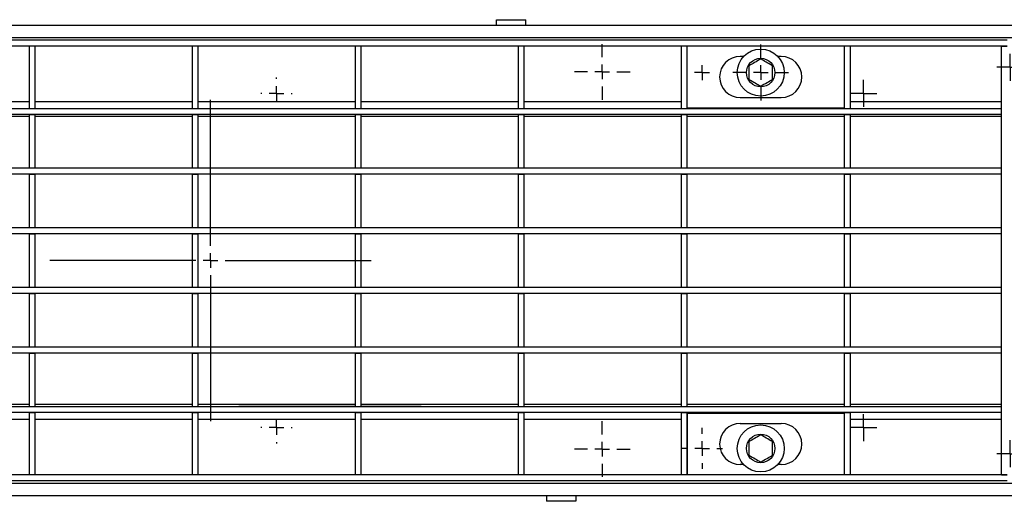
# Model space of a CAD drawing. Units: millimetres. Extents: x 8 to 419, y -29 to 291.
# Drawn here: x 74 to 158, y 154 to 195 of the extents above; entities that cross this region are included whole.
import ezdxf

# ---------------------------------------------------------------- set-up
doc = ezdxf.new("R2010")
doc.units = ezdxf.units.MM
doc.layers.add('FORMAT', color=7, linetype='Continuous')

# ---------------------------------------------------------------- blocks, each defined once
blk = doc.blocks.new('SW_CENTERMARKSYMBOL_5')
at = {"layer": 'FORMAT', "color": 0}
for p, q in [((0, 1.25), (0, 13.6875)), ((-1.25, 0), (-13.6875, 0)), ((0, 0), (-0.625, 0)), ((0, 0), (0, 0.625)), ((0, 0), (0, -0.625)), ((0, 0), (0.625, 0)), ((1.25, 0), (13.6875, 0)), ((0, -1.25), (0, -13.6875))]:
    blk.add_line(p, q, dxfattribs=at)
blk = doc.blocks.new('SW_CENTERMARKSYMBOL_13')
at = {"layer": 'FORMAT', "color": 0}
for p, q in [((0, 1.25), (0, 1.34375)), ((-1.25, 0), (-1.34375, 0)), ((0, 0), (-0.625, 0)), ((0, 0), (0, 0.625)), ((0, 0), (0, -0.625)), ((0, 0), (0.625, 0)), ((1.25, 0), (1.34375, 0)), ((0, -1.25), (0, -1.34375))]:
    blk.add_line(p, q, dxfattribs=at)
blk = doc.blocks.new('SW_CENTERMARKSYMBOL_14')
at = {"layer": 'FORMAT', "color": 0}
for p, q in [((0, 0.625), (0, 1.153)), ((-0.625, 0), (-1.153, 0)), ((0, 0), (-0.625, 0)), ((0, 0), (0, 0.625)), ((0, 0), (0, -0.625)), ((0, 0), (0.625, 0)), ((0.625, 0), (1.153, 0)), ((0, -0.625), (0, -1.153))]:
    blk.add_line(p, q, dxfattribs=at)
blk = doc.blocks.new('SW_CENTERMARKSYMBOL_15')
at = {"layer": 'FORMAT', "color": 0}
for p, q in [((0, 0.625), (0, 1.153)), ((-0.625, 0), (-1.153, 0)), ((0, 0), (-0.625, 0)), ((0, 0), (0, 0.625)), ((0, 0), (0, -0.625)), ((0, 0), (0.625, 0)), ((0.625, 0), (1.153, 0)), ((0, -0.625), (0, -1.153))]:
    blk.add_line(p, q, dxfattribs=at)
blk = doc.blocks.new('SW_CENTERMARKSYMBOL_16')
at = {"layer": 'FORMAT', "color": 0}
for p, q in [((0, 1.25), (0, 1.34375)), ((-1.25, 0), (-1.34375, 0)), ((0, 0), (-0.625, 0)), ((0, 0), (0, 0.625)), ((0, 0), (0, -0.625)), ((0, 0), (0.625, 0)), ((1.25, 0), (1.34375, 0)), ((0, -1.25), (0, -1.34375))]:
    blk.add_line(p, q, dxfattribs=at)
blk = doc.blocks.new('SW_CENTERMARKSYMBOL_20')
at = {"layer": 'FORMAT', "color": 0}
for p, q in [((0, 1.25), (0, 2.375)), ((-1.25, 0), (-2.375, 0)), ((0, 0), (-0.625, 0)), ((0, 0), (0, 0.625)), ((0, 0), (0, -0.625)), ((0, 0), (0.625, 0)), ((1.25, 0), (2.375, 0)), ((0, -1.25), (0, -2.375))]:
    blk.add_line(p, q, dxfattribs=at)
blk = doc.blocks.new('SW_CENTERMARKSYMBOL_23')
at = {"layer": 'FORMAT', "color": 0}
for p, q in [((0, 1.25), (0, 2.375)), ((-1.25, 0), (-2.375, 0)), ((0, 0), (-0.625, 0)), ((0, 0), (0, 0.625)), ((0, 0), (0, -0.625)), ((0, 0), (0.625, 0)), ((1.25, 0), (2.375, 0)), ((0, -1.25), (0, -2.375))]:
    blk.add_line(p, q, dxfattribs=at)
blk = doc.blocks.new('SW_CENTERMARKSYMBOL_26')
at = {"layer": 'FORMAT', "color": 0}
for p, q in [((-0.625, 0), (-0.642, 0)), ((0, 0), (-0.625, 0)), ((0, 0.625), (0, 0.642)), ((0, 0), (0, 0.625)), ((0, 0), (0, -0.625)), ((0, 0), (0.625, 0)), ((0.625, 0), (0.642, 0)), ((0, -0.625), (0, -0.642))]:
    blk.add_line(p, q, dxfattribs=at)
blk = doc.blocks.new('SW_CENTERMARKSYMBOL_31')
at = {"layer": 'FORMAT', "color": 0}
for p, q in [((0, 1.25), (0, 1.75)), ((-1.25, 0), (-1.75, 0)), ((0, 0), (-0.625, 0)), ((0, 0), (0, 0.625)), ((0, 0), (0, -0.625)), ((0, 0), (0.625, 0)), ((1.25, 0), (1.75, 0)), ((0, -1.25), (0, -1.75))]:
    blk.add_line(p, q, dxfattribs=at)
blk = doc.blocks.new('SW_CENTERMARKSYMBOL_36')
at = {"layer": 'FORMAT', "color": 0}
for p, q in [((0, 0.625), (0, 1.15)), ((-0.625, 0), (-1.15, 0)), ((0, 0), (-0.625, 0)), ((0, 0), (0, 0.625)), ((0, 0), (0, -0.625)), ((0, 0), (0.625, 0)), ((0.625, 0), (1.15, 0)), ((0, -0.625), (0, -1.15))]:
    blk.add_line(p, q, dxfattribs=at)
blk = doc.blocks.new('SW_CENTERMARKSYMBOL_37')
at = {"layer": 'FORMAT', "color": 0}
for p, q in [((0, 1.25), (0, 2.375)), ((-1.25, 0), (-2.375, 0)), ((0, 0), (-0.625, 0)), ((0, 0), (0, 0.625)), ((0, 0), (0, -0.625)), ((0, 0), (0.625, 0)), ((1.25, 0), (2.375, 0)), ((0, -1.25), (0, -2.375))]:
    blk.add_line(p, q, dxfattribs=at)
blk = doc.blocks.new('SW_CENTERMARKSYMBOL_45')
at = {"layer": 'FORMAT', "color": 0}
for p, q in [((0, 0.625), (0, 1.15)), ((-0.625, 0), (-1.15, 0)), ((0, 0), (-0.625, 0)), ((0, 0), (0, 0.625)), ((0, 0), (0, -0.625)), ((0, 0), (0.625, 0)), ((0.625, 0), (1.15, 0)), ((0, -0.625), (0, -1.15))]:
    blk.add_line(p, q, dxfattribs=at)

msp = doc.modelspace()

# ---------------------------------------------------------------- linework, layer by layer
at = {"color": 7, "linetype": 'Continuous', "lineweight": 25}
for p, q in [((114.380905, 195.01733), (116.880905, 195.01733)), ((114.380905, 194.51733), (114.380905, 195.01733)), ((116.880905, 194.51733), (116.880905, 195.01733)), ((283.005905, 194.51733), (33.255905, 194.51733)), ((283.005905, 193.46733), (33.255905, 193.46733)), ((157.880905, 193.26733), (33.380905, 193.26733)), ((157.880905, 192.76733), (33.380905, 192.76733)), ((75.049655, 192.76733), (74.549655, 192.76733)), ((74.549655, 192.76733), (74.549655, 187.46733)), ((75.049655, 192.76733), (75.049655, 187.46733)), ((88.937155, 192.76733), (88.437155, 192.76733)), ((88.437155, 192.76733), (88.437155, 187.46733)), ((88.937155, 192.76733), (88.937155, 187.46733)), ((102.824655, 192.76733), (102.324655, 192.76733)), ((102.324655, 192.76733), (102.324655, 187.46733)), ((102.824655, 192.76733), (102.824655, 187.46733)), ((116.712155, 192.76733), (116.212155, 192.76733)), ((116.212155, 192.76733), (116.212155, 187.46733)), ((116.712155, 192.76733), (116.712155, 187.46733)), ((130.599655, 192.76733), (130.099655, 192.76733)), ((130.099655, 192.76733), (130.099655, 187.46733)), ((130.599655, 192.76733), (130.599655, 187.46733)), ((130.605905, 187.51733), (130.605905, 192.76733)), ((144.487155, 192.76733), (143.987155, 192.76733)), ((143.987155, 192.76733), (143.987155, 187.46733)), ((144.487155, 192.76733), (144.487155, 187.46733)), ((157.380905, 192.76733), (157.880905, 192.76733)), ((157.380905, 156.26733), (157.380905, 192.76733)), ((135.428536, 191.89233), (135.130905, 191.89233)), ((138.630905, 191.89233), (138.333274, 191.89233)), ((135.130905, 188.39233), (138.630905, 188.39233)), ((157.380905, 187.44233), (33.880905, 187.44233)), ((74.549655, 187.46733), (75.049655, 187.46733)), ((74.549655, 187.46733), (74.549655, 187.44233)), ((75.049655, 187.44233), (75.049655, 187.46733)), ((88.437155, 187.46733), (88.937155, 187.46733)), ((88.437155, 187.46733), (88.437155, 187.44233)), ((88.937155, 187.44233), (88.937155, 187.46733)), ((102.324655, 187.46733), (102.824655, 187.46733)), ((102.324655, 187.46733), (102.324655, 187.44233)), ((102.824655, 187.44233), (102.824655, 187.46733)), ((116.212155, 187.46733), (116.712155, 187.46733)), ((116.212155, 187.46733), (116.212155, 187.44233)), ((116.712155, 187.44233), (116.712155, 187.46733)), ((130.099655, 187.46733), (130.599655, 187.46733)), ((130.099655, 187.46733), (130.099655, 187.44233)), ((130.599655, 187.44233), (130.599655, 187.46733)), ((130.605905, 187.51733), (143.987155, 187.51733)), ((143.987155, 187.46733), (144.487155, 187.46733)), ((143.987155, 187.46733), (143.987155, 187.44233)), ((144.487155, 187.44233), (144.487155, 187.46733)), ((157.380905, 186.94233), (157.380905, 187.44233)), ((157.380905, 186.94233), (33.880905, 186.94233)), ((74.549655, 186.94233), (75.049655, 186.94233)), ((74.549655, 186.94233), (74.549655, 182.39233)), ((75.049655, 186.94233), (75.049655, 182.39233)), ((88.437155, 186.94233), (88.937155, 186.94233)), ((88.437155, 186.94233), (88.437155, 182.39233)), ((88.937155, 186.94233), (88.937155, 182.39233)), ((102.324655, 186.94233), (102.824655, 186.94233)), ((102.324655, 186.94233), (102.324655, 182.39233)), ((102.824655, 186.94233), (102.824655, 182.39233)), ((116.212155, 186.94233), (116.712155, 186.94233)), ((116.212155, 186.94233), (116.212155, 182.39233)), ((116.712155, 186.94233), (116.712155, 182.39233)), ((130.099655, 186.94233), (130.599655, 186.94233)), ((130.099655, 186.94233), (130.099655, 182.39233)), ((130.599655, 186.94233), (130.599655, 182.39233)), ((143.987155, 186.94233), (144.487155, 186.94233)), ((143.987155, 186.94233), (143.987155, 182.39233)), ((144.487155, 186.94233), (144.487155, 182.39233)), ((157.380905, 182.36733), (33.880905, 182.36733)), ((74.549655, 182.39233), (75.049655, 182.39233)), ((74.549655, 182.39233), (74.549655, 182.36733)), ((75.049655, 182.36733), (75.049655, 182.39233)), ((88.437155, 182.39233), (88.937155, 182.39233)), ((88.437155, 182.39233), (88.437155, 182.36733)), ((88.937155, 182.36733), (88.937155, 182.39233)), ((102.324655, 182.39233), (102.824655, 182.39233)), ((102.324655, 182.39233), (102.324655, 182.36733)), ((102.824655, 182.36733), (102.824655, 182.39233)), ((116.212155, 182.39233), (116.712155, 182.39233)), ((116.212155, 182.39233), (116.212155, 182.36733)), ((116.712155, 182.36733), (116.712155, 182.39233)), ((130.099655, 182.39233), (130.599655, 182.39233)), ((130.099655, 182.39233), (130.099655, 182.36733)), ((130.599655, 182.36733), (130.599655, 182.39233)), ((143.987155, 182.39233), (144.487155, 182.39233)), ((143.987155, 182.39233), (143.987155, 182.36733)), ((144.487155, 182.36733), (144.487155, 182.39233)), ((157.380905, 181.86733), (157.380905, 182.36733)), ((157.380905, 181.86733), (33.880905, 181.86733)), ((74.549655, 181.86733), (75.049655, 181.86733)), ((74.549655, 181.86733), (74.549655, 177.31733)), ((75.049655, 181.86733), (75.049655, 177.31733)), ((88.437155, 181.86733), (88.937155, 181.86733)), ((88.437155, 181.86733), (88.437155, 177.31733)), ((88.937155, 181.86733), (88.937155, 177.31733)), ((102.324655, 181.86733), (102.824655, 181.86733)), ((102.324655, 181.86733), (102.324655, 177.31733)), ((102.824655, 181.86733), (102.824655, 177.31733)), ((116.212155, 181.86733), (116.712155, 181.86733)), ((116.212155, 181.86733), (116.212155, 177.31733)), ((116.712155, 181.86733), (116.712155, 177.31733)), ((130.099655, 181.86733), (130.599655, 181.86733)), ((130.099655, 181.86733), (130.099655, 177.31733)), ((130.599655, 181.86733), (130.599655, 177.31733)), ((143.987155, 181.86733), (144.487155, 181.86733)), ((143.987155, 181.86733), (143.987155, 177.31733)), ((144.487155, 181.86733), (144.487155, 177.31733)), ((157.380905, 177.29233), (33.880905, 177.29233)), ((74.549655, 177.31733), (75.049655, 177.31733)), ((74.549655, 177.31733), (74.549655, 177.29233)), ((75.049655, 177.29233), (75.049655, 177.31733)), ((88.437155, 177.31733), (88.937155, 177.31733)), ((88.437155, 177.31733), (88.437155, 177.29233)), ((88.937155, 177.29233), (88.937155, 177.31733)), ((102.324655, 177.31733), (102.824655, 177.31733)), ((102.324655, 177.31733), (102.324655, 177.29233)), ((102.824655, 177.29233), (102.824655, 177.31733)), ((116.212155, 177.31733), (116.712155, 177.31733)), ((116.212155, 177.31733), (116.212155, 177.29233)), ((116.712155, 177.29233), (116.712155, 177.31733)), ((130.099655, 177.31733), (130.599655, 177.31733)), ((130.099655, 177.31733), (130.099655, 177.29233)), ((130.599655, 177.29233), (130.599655, 177.31733)), ((143.987155, 177.31733), (144.487155, 177.31733)), ((143.987155, 177.31733), (143.987155, 177.29233)), ((144.487155, 177.29233), (144.487155, 177.31733)), ((157.380905, 176.79233), (157.380905, 177.29233)), ((157.380905, 176.79233), (33.880905, 176.79233)), ((74.549655, 176.79233), (75.049655, 176.79233)), ((74.549655, 176.79233), (74.549655, 172.24233)), ((75.049655, 176.79233), (75.049655, 172.24233)), ((88.437155, 176.79233), (88.937155, 176.79233)), ((88.437155, 176.79233), (88.437155, 172.24233)), ((88.937155, 176.79233), (88.937155, 172.24233)), ((102.324655, 176.79233), (102.824655, 176.79233)), ((102.324655, 176.79233), (102.324655, 172.24233)), ((102.824655, 176.79233), (102.824655, 172.24233)), ((116.212155, 176.79233), (116.712155, 176.79233)), ((116.212155, 176.79233), (116.212155, 172.24233)), ((116.712155, 176.79233), (116.712155, 172.24233)), ((130.099655, 176.79233), (130.599655, 176.79233)), ((130.099655, 176.79233), (130.099655, 172.24233)), ((130.599655, 176.79233), (130.599655, 172.24233)), ((143.987155, 176.79233), (144.487155, 176.79233)), ((143.987155, 176.79233), (143.987155, 172.24233)), ((144.487155, 176.79233), (144.487155, 172.24233)), ((157.380905, 172.21733), (33.880905, 172.21733)), ((74.549655, 172.24233), (75.049655, 172.24233)), ((74.549655, 172.24233), (74.549655, 172.21733)), ((75.049655, 172.21733), (75.049655, 172.24233)), ((88.437155, 172.24233), (88.937155, 172.24233)), ((88.437155, 172.24233), (88.437155, 172.21733)), ((88.937155, 172.21733), (88.937155, 172.24233)), ((102.324655, 172.24233), (102.824655, 172.24233)), ((102.324655, 172.24233), (102.324655, 172.21733)), ((102.824655, 172.21733), (102.824655, 172.24233)), ((116.212155, 172.24233), (116.712155, 172.24233)), ((116.212155, 172.24233), (116.212155, 172.21733)), ((116.712155, 172.21733), (116.712155, 172.24233)), ((130.099655, 172.24233), (130.599655, 172.24233)), ((130.099655, 172.24233), (130.099655, 172.21733)), ((130.599655, 172.21733), (130.599655, 172.24233)), ((143.987155, 172.24233), (144.487155, 172.24233)), ((143.987155, 172.24233), (143.987155, 172.21733)), ((144.487155, 172.21733), (144.487155, 172.24233)), ((157.380905, 171.71733), (157.380905, 172.21733)), ((157.380905, 171.71733), (33.880905, 171.71733)), ((74.549655, 171.71733), (75.049655, 171.71733)), ((74.549655, 171.71733), (74.549655, 167.16733)), ((75.049655, 171.71733), (75.049655, 167.16733)), ((88.437155, 171.71733), (88.937155, 171.71733)), ((88.437155, 171.71733), (88.437155, 167.16733)), ((88.937155, 171.71733), (88.937155, 167.16733)), ((102.324655, 171.71733), (102.824655, 171.71733)), ((102.324655, 171.71733), (102.324655, 167.16733)), ((102.824655, 171.71733), (102.824655, 167.16733)), ((116.212155, 171.71733), (116.712155, 171.71733)), ((116.212155, 171.71733), (116.212155, 167.16733)), ((116.712155, 171.71733), (116.712155, 167.16733)), ((130.099655, 171.71733), (130.599655, 171.71733)), ((130.099655, 171.71733), (130.099655, 167.16733)), ((130.599655, 171.71733), (130.599655, 167.16733)), ((143.987155, 171.71733), (144.487155, 171.71733)), ((143.987155, 171.71733), (143.987155, 167.16733)), ((144.487155, 171.71733), (144.487155, 167.16733)), ((157.380905, 167.14233), (33.880905, 167.14233)), ((74.549655, 167.16733), (75.049655, 167.16733)), ((74.549655, 167.16733), (74.549655, 167.14233)), ((75.049655, 167.14233), (75.049655, 167.16733)), ((88.437155, 167.16733), (88.937155, 167.16733)), ((88.437155, 167.16733), (88.437155, 167.14233)), ((88.937155, 167.14233), (88.937155, 167.16733)), ((102.324655, 167.16733), (102.824655, 167.16733)), ((102.324655, 167.16733), (102.324655, 167.14233)), ((102.824655, 167.14233), (102.824655, 167.16733)), ((116.212155, 167.16733), (116.712155, 167.16733)), ((116.212155, 167.16733), (116.212155, 167.14233)), ((116.712155, 167.14233), (116.712155, 167.16733)), ((130.099655, 167.16733), (130.599655, 167.16733)), ((130.099655, 167.16733), (130.099655, 167.14233)), ((130.599655, 167.14233), (130.599655, 167.16733)), ((143.987155, 167.16733), (144.487155, 167.16733)), ((143.987155, 167.16733), (143.987155, 167.14233)), ((144.487155, 167.14233), (144.487155, 167.16733)), ((157.380905, 166.64233), (157.380905, 167.14233)), ((157.380905, 166.64233), (33.880905, 166.64233)), ((74.549655, 166.64233), (75.049655, 166.64233)), ((74.549655, 166.64233), (74.549655, 162.09233)), ((75.049655, 166.64233), (75.049655, 162.09233)), ((88.437155, 166.64233), (88.937155, 166.64233)), ((88.437155, 166.64233), (88.437155, 162.09233)), ((88.937155, 166.64233), (88.937155, 162.09233)), ((102.324655, 166.64233), (102.824655, 166.64233)), ((102.324655, 166.64233), (102.324655, 162.09233)), ((102.824655, 166.64233), (102.824655, 162.09233)), ((116.212155, 166.64233), (116.712155, 166.64233)), ((116.212155, 166.64233), (116.212155, 162.09233)), ((116.712155, 166.64233), (116.712155, 162.09233)), ((130.099655, 166.64233), (130.599655, 166.64233)), ((130.099655, 166.64233), (130.099655, 162.09233)), ((130.599655, 166.64233), (130.599655, 162.09233)), ((143.987155, 166.64233), (144.487155, 166.64233)), ((143.987155, 166.64233), (143.987155, 162.09233)), ((144.487155, 166.64233), (144.487155, 162.09233)), ((157.380905, 162.06733), (33.880905, 162.06733)), ((74.549655, 162.09233), (75.049655, 162.09233)), ((74.549655, 162.09233), (74.549655, 162.06733)), ((75.049655, 162.06733), (75.049655, 162.09233)), ((88.437155, 162.09233), (88.937155, 162.09233)), ((88.437155, 162.09233), (88.437155, 162.06733)), ((88.937155, 162.06733), (88.937155, 162.09233)), ((92.395206, 162.073059), (92.395306, 162.06733)), ((102.324655, 162.077422), (92.89513, 162.077422)), ((102.324655, 162.09233), (102.824655, 162.09233)), ((102.324655, 162.09233), (102.324655, 162.06733)), ((102.824655, 162.06733), (102.824655, 162.09233)), ((107.966234, 162.077422), (102.824655, 162.077422)), ((108.741258, 162.06733), (108.748034, 162.073087)), ((116.212155, 162.09233), (116.712155, 162.09233)), ((116.212155, 162.09233), (116.212155, 162.06733)), ((116.712155, 162.06733), (116.712155, 162.09233)), ((130.099655, 162.09233), (130.599655, 162.09233)), ((130.099655, 162.09233), (130.099655, 162.06733)), ((130.599655, 162.06733), (130.599655, 162.09233)), ((143.987155, 162.09233), (144.487155, 162.09233)), ((143.987155, 162.09233), (143.987155, 162.06733)), ((144.487155, 162.06733), (144.487155, 162.09233)), ((157.380905, 161.56733), (157.380905, 162.06733)), ((157.380905, 161.56733), (33.880905, 161.56733)), ((74.549655, 161.56733), (75.049655, 161.56733)), ((74.549655, 161.56733), (74.549655, 156.26733)), ((75.049655, 161.56733), (75.049655, 156.26733)), ((88.437155, 161.56733), (88.937155, 161.56733)), ((88.437155, 161.56733), (88.437155, 156.26733)), ((88.937155, 161.56733), (88.937155, 156.26733)), ((102.324655, 161.56733), (102.824655, 161.56733)), ((102.324655, 161.56733), (102.324655, 156.26733)), ((102.824655, 161.56733), (102.824655, 156.26733)), ((116.212155, 161.56733), (116.712155, 161.56733)), ((116.212155, 161.56733), (116.212155, 156.26733)), ((116.712155, 161.56733), (116.712155, 156.26733)), ((130.099655, 161.56733), (130.599655, 161.56733)), ((130.099655, 161.56733), (130.099655, 156.26733)), ((130.599655, 161.56733), (130.599655, 156.26733)), ((130.605905, 161.51733), (130.605905, 156.26733)), ((130.605905, 161.51733), (143.987155, 161.51733)), ((143.987155, 161.56733), (144.487155, 161.56733)), ((143.987155, 161.56733), (143.987155, 156.26733)), ((144.487155, 161.56733), (144.487155, 156.26733)), ((135.130905, 160.64233), (138.630905, 160.64233)), ((135.428536, 157.14233), (135.130905, 157.14233)), ((138.630905, 157.14233), (138.333274, 157.14233)), ((157.880905, 156.26733), (33.380905, 156.26733)), ((75.049655, 156.26733), (74.549655, 156.26733)), ((88.937155, 156.26733), (88.437155, 156.26733)), ((102.824655, 156.26733), (102.324655, 156.26733)), ((116.712155, 156.26733), (116.212155, 156.26733)), ((130.599655, 156.26733), (130.099655, 156.26733)), ((144.487155, 156.26733), (143.987155, 156.26733)), ((157.380905, 156.26733), (157.880905, 156.26733)), ((33.255905, 155.56733), (283.005905, 155.56733)), ((157.880905, 155.76733), (33.380905, 155.76733)), ((33.255905, 154.51733), (283.005905, 154.51733)), ((118.630905, 154.51733), (118.630905, 154.01733)), ((121.130905, 154.51733), (121.130905, 154.01733)), ((121.130905, 154.01733), (118.630905, 154.01733))]:
    msp.add_line(p, q, dxfattribs=at)
at = {"color": 1, "linetype": 'Continuous', "lineweight": 25}
for p, q in [((74.549655, 188.01733), (61.162155, 188.01733)), ((88.437155, 188.01733), (75.049655, 188.01733)), ((102.324655, 188.01733), (88.937155, 188.01733)), ((116.212155, 188.01733), (102.824655, 188.01733)), ((130.099655, 188.01733), (116.712155, 188.01733)), ((130.605905, 188.01733), (130.599655, 188.01733)), ((157.380905, 188.01733), (144.487155, 188.01733)), ((74.549655, 186.779793), (61.162155, 186.779793)), ((88.437155, 186.779793), (75.049655, 186.779793)), ((102.324655, 186.779793), (88.937155, 186.779793)), ((116.212155, 186.779793), (102.824655, 186.779793)), ((130.099655, 186.779793), (116.712155, 186.779793)), ((143.987155, 186.779793), (130.599655, 186.779793)), ((157.380905, 186.779793), (144.487155, 186.779793)), ((74.549655, 162.254867), (61.162155, 162.254867)), ((88.437155, 162.254867), (75.049655, 162.254867)), ((102.324655, 162.254867), (88.937155, 162.254867)), ((92.89513, 162.077422), (92.895306, 162.06733)), ((116.212155, 162.254867), (102.824655, 162.254867)), ((130.099655, 162.254867), (116.712155, 162.254867)), ((143.987155, 162.254867), (130.599655, 162.254867)), ((157.380905, 162.254867), (144.487155, 162.254867)), ((61.162155, 161.01733), (74.549655, 161.01733)), ((75.049655, 161.01733), (88.437155, 161.01733)), ((88.937155, 161.01733), (102.324655, 161.01733)), ((102.824655, 161.01733), (116.212155, 161.01733)), ((116.712155, 161.01733), (130.099655, 161.01733)), ((130.599655, 161.01733), (130.605905, 161.01733)), ((144.487155, 161.01733), (157.380905, 161.01733))]:
    msp.add_line(p, q, dxfattribs=at)
at = {"color": 7, "linetype": 'Continuous', "lineweight": 25}
for centre, radius in [((136.880905, 190.51733), 2), ((136.880905, 190.51733), 1.2125), ((136.880905, 158.51733), 2), ((136.880905, 158.51733), 1.2125)]:
    msp.add_circle(centre, radius, dxfattribs=at)
for centre, start, end in [((135.130905, 190.14233), 90, 270), ((138.630905, 190.14233), 270, 90), ((135.130905, 158.89233), 90, 270), ((138.630905, 158.89233), 270, 90)]:
    msp.add_arc(centre, 1.75, start, end, dxfattribs=at)
msp.add_ellipse((92.895282, 162.073058), major_axis=(0.500076, -0.000001), ratio=0.008726535, start_param=1.571100983, end_param=3.141744999, dxfattribs=at)
for points, knots in [([(136.880905, 191.672031), (136.702235, 191.568876), (136.368091, 191.375958), (136.035607, 191.183998), (135.880905, 191.09468)], [0, 0, 0, 0, 0.534708687, 1, 1, 1, 1]), ([(137.880905, 191.09468), (137.702235, 191.197835), (137.368091, 191.390753), (137.035607, 191.582713), (136.880905, 191.672031)], [0, 0, 0, 0, 0.534708687, 1, 1, 1, 1]), ([(135.880905, 191.09468), (135.880905, 191.039245), (135.880905, 190.795418), (135.880905, 190.397026), (135.880905, 190.073396), (135.880905, 189.93998)], [0, 0, 0, 0, 0.147448674, 0.648537218, 1, 1, 1, 1]), ([(137.880905, 189.93998), (137.880905, 190.073396), (137.880905, 190.397026), (137.880905, 190.795418), (137.880905, 191.039245), (137.880905, 191.09468)], [0, 0, 0, 0, 0.351462782, 0.852551326, 1, 1, 1, 1]), ([(135.880905, 189.93998), (136.059575, 189.836825), (136.393718, 189.643907), (136.726203, 189.451947), (136.880905, 189.36263)], [0, 0, 0, 0, 0.534708687, 1, 1, 1, 1]), ([(136.880905, 189.36263), (137.059575, 189.465785), (137.393718, 189.658703), (137.726203, 189.850663), (137.880905, 189.93998)], [0, 0, 0, 0, 0.534708687, 1, 1, 1, 1]), ([(107.966234, 162.077422), (108.051537, 162.077422), (108.135449, 162.077352), (108.258978, 162.07713), (108.299758, 162.077036), (108.380372, 162.0768), (108.420193, 162.076658), (108.534025, 162.076157), (108.605004, 162.075715), (108.686227, 162.074853), (108.708941, 162.07453), (108.740097, 162.073837), (108.748477, 162.073464), (108.748034, 162.073087)], [0, 0, 0, 0, 0.25, 0.25, 0.375, 0.375, 0.5, 0.5, 0.75, 0.75, 0.875, 0.875, 1, 1, 1, 1]), ([(136.880905, 159.672031), (136.702235, 159.568876), (136.368091, 159.375958), (136.035607, 159.183998), (135.880905, 159.09468)], [0, 0, 0, 0, 0.534708687, 1, 1, 1, 1]), ([(137.880905, 159.09468), (137.702235, 159.197835), (137.368091, 159.390753), (137.035607, 159.582713), (136.880905, 159.672031)], [0, 0, 0, 0, 0.534708687, 1, 1, 1, 1]), ([(135.880905, 159.09468), (135.880905, 158.961264), (135.880905, 158.637634), (135.880905, 158.239242), (135.880905, 157.995415), (135.880905, 157.93998)], [0, 0, 0, 0, 0.351462782, 0.852551326, 1, 1, 1, 1]), ([(137.880905, 157.93998), (137.880905, 157.995415), (137.880905, 158.239242), (137.880905, 158.637634), (137.880905, 158.961264), (137.880905, 159.09468)], [0, 0, 0, 0, 0.147448674, 0.648537218, 1, 1, 1, 1]), ([(135.880905, 157.93998), (136.059575, 157.836825), (136.393718, 157.643907), (136.726203, 157.451947), (136.880905, 157.36263)], [0, 0, 0, 0, 0.534708687, 1, 1, 1, 1]), ([(136.880905, 157.36263), (137.059575, 157.465785), (137.393718, 157.658703), (137.726203, 157.850663), (137.880905, 157.93998)], [0, 0, 0, 0, 0.534708687, 1, 1, 1, 1])]:
    msp.add_open_spline(points, degree=3, knots=knots, dxfattribs=at)

# ---------------------------------------------------------------- block references
at = {"layer": 'FORMAT'}
for name, p in [('SW_CENTERMARKSYMBOL_20', (123.380905, 190.573462)), ('SW_CENTERMARKSYMBOL_37', (136.880905, 190.51733)), ('SW_CENTERMARKSYMBOL_45', (158.130905, 190.96733)), ('SW_CENTERMARKSYMBOL_26', (131.880905, 190.51733)), ('SW_CENTERMARKSYMBOL_13', (95.630905, 188.74233)), ('SW_CENTERMARKSYMBOL_14', (145.630905, 188.74233)), ('SW_CENTERMARKSYMBOL_5', (90.005905, 174.51733)), ('SW_CENTERMARKSYMBOL_16', (95.630905, 160.29233)), ('SW_CENTERMARKSYMBOL_15', (145.630905, 160.29233)), ('SW_CENTERMARKSYMBOL_23', (123.380905, 158.461198)), ('SW_CENTERMARKSYMBOL_31', (131.880905, 158.51733)), ('SW_CENTERMARKSYMBOL_36', (158.130905, 158.06733))]:
    msp.add_blockref(name, p, dxfattribs=at)

doc.saveas('drawing.dxf')
